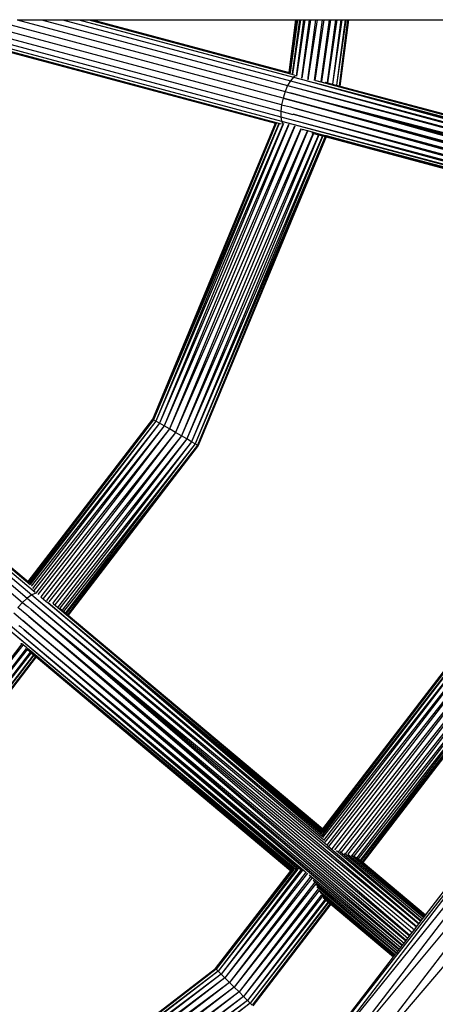
# Model space of a CAD drawing. Extents: x -6627 to 1234, y -4869 to 4131.
# Drawn here: x -223 to -104, y -724 to -444 of the extents above; entities that cross this region are included whole.
import ezdxf

# ---------------------------------------------------------------- set-up
doc = ezdxf.new("R2010")
doc.units = 0
doc.layers.get('0').update_dxf_attribs({"linetype": 'CONTINUOUS'})

msp = doc.modelspace()

# ---------------------------------------------------------------- linework, layer by layer
for p, q in [((-253.99, -444.27), (-147.96, -472.66)), ((-251.37, -443.72), (-148.18, -471.37)), ((-250.66, -445.95), (-148.1, -473.4)), ((-245.37, -443.72), (-148.18, -469.76)), ((-147.97, -467.95), (-238.38, -443.72)), ((-147.55, -466.05), (-230.88, -443.72)), ((-223.38, -443.72), (-146.96, -464.2)), ((-223.38, -443.72), (-216.39, -443.72)), ((-216.39, -443.72), (-146.24, -462.52)), ((-216.39, -443.72), (-210.39, -443.72)), ((-210.39, -443.72), (-145.43, -461.13)), ((-210.39, -443.72), (-205.79, -443.72)), ((-205.79, -443.72), (-144.59, -460.12)), ((-205.79, -443.72), (-202.89, -443.72)), ((-202.89, -443.72), (-144.35, -459.41)), ((-202.89, -443.72), (-201.91, -443.72)), ((-201.91, -443.72), (-145.84, -458.74)), ((-201.91, -443.72), (-143.88, -443.72)), ((-145.84, -458.74), (-143.82, -443.72)), ((-145.84, -458.74), (-143.88, -443.72)), ((-145.61, -458.8), (-143.62, -443.72)), ((-145.61, -458.8), (-143.68, -443.72)), ((-143.45, -443.72), (-145.55, -458.82)), ((-142.87, -443.72), (-144.91, -459.18)), ((-142.6, -443.72), (-144.82, -459.21)), ((-143.88, -443.72), (-143.82, -443.72)), ((-143.82, -443.72), (-143.68, -443.72)), ((-141.68, -443.72), (-143.8, -459.79)), ((-141.32, -443.72), (-143.69, -459.83)), ((-143.68, -443.72), (-143.62, -443.72)), ((-143.62, -443.72), (-143.45, -443.72)), ((-143.45, -443.72), (-142.87, -443.72)), ((-142.87, -443.72), (-142.6, -443.72)), ((-142.6, -443.72), (-141.68, -443.72)), ((-140.13, -443.72), (-142.32, -460.35)), ((-139.7, -443.72), (-142.2, -460.38)), ((-141.68, -443.72), (-141.32, -443.72)), ((-141.32, -443.72), (-140.13, -443.72)), ((-138.32, -443.72), (-140.48, -460.18)), ((-137.85, -443.72), (-140.34, -460.21)), ((-140.13, -443.72), (-139.7, -443.72)), ((-139.7, -443.72), (-138.32, -443.72)), ((-136.38, -443.72), (-138.65, -461.02)), ((-135.9, -443.72), (-138.52, -461.03)), ((-138.32, -443.72), (-137.85, -443.72)), ((-137.85, -443.72), (-136.38, -443.72)), ((-134.44, -443.72), (-136.75, -461.32)), ((-133.99, -443.72), (-136.62, -461.34)), ((-136.38, -443.72), (-135.9, -443.72)), ((-135.9, -443.72), (-134.44, -443.72)), ((-132.63, -443.72), (-134.99, -461.65)), ((-132.24, -443.72), (-134.88, -461.68)), ((-134.44, -443.72), (-133.99, -443.72)), ((-133.99, -443.72), (-132.63, -443.72)), ((-131.07, -443.72), (-133.49, -462.06)), ((-130.77, -443.72), (-133.4, -462.08)), ((-132.63, -443.72), (-132.24, -443.72)), ((-129.88, -443.72), (-132.34, -462.37)), ((-129.69, -443.72), (-132.28, -462.38)), ((-132.24, -443.72), (-131.07, -443.72)), ((-129.07, -443.72), (-131.59, -462.57)), ((-129.13, -443.72), (-131.59, -462.57)), ((-128.88, -443.72), (-131.37, -462.63)), ((-131.07, -443.72), (-130.77, -443.72)), ((-130.77, -443.72), (-129.88, -443.72)), ((-129.88, -443.72), (-129.69, -443.72)), ((-129.69, -443.72), (-129.13, -443.72)), ((-129.13, -443.72), (-129.07, -443.72)), ((-129.07, -443.72), (-128.88, -443.72)), ((-128.88, -443.72), (-33.37, -443.72)), ((-247.12, -447.13), (-149.74, -473.23)), ((-145.84, -458.74), (-145.61, -458.8)), ((-145.61, -458.8), (-145.55, -458.82)), ((-145.55, -458.82), (-145.52, -458.83)), ((-144.59, -460.12), (-145.43, -461.13)), ((-143.97, -459.68), (-144.59, -460.12)), ((-144.59, -460.12), (-140.62, -461.17)), ((-140.48, -460.18), (-140.52, -460.43)), ((-140.48, -460.18), (-140.34, -460.21)), ((-140.34, -460.21), (-140.38, -460.46)), ((-146.24, -462.52), (-146.96, -464.2)), ((-145.43, -461.13), (-146.24, -462.52)), ((-146.24, -462.52), (-2.3, -500.46)), ((-146.24, -462.52), (-2.42, -501.38)), ((-145.43, -461.13), (-2.17, -499.51)), ((-145.43, -461.13), (-2.28, -500.33)), ((-140.62, -461.17), (-140.62, -461.19)), ((-140.62, -461.17), (-140.49, -461.2)), ((-140.52, -460.43), (-140.56, -460.77)), ((-140.52, -460.43), (-140.38, -460.46)), ((-140.49, -461.2), (-140.5, -461.23)), ((-140.49, -461.2), (-138.74, -461.66)), ((-138.74, -461.7), (-140.49, -461.2)), ((-140.38, -460.46), (-140.43, -460.79)), ((-138.74, -461.66), (-138.74, -461.7)), ((-138.74, -461.66), (-38.46, -488.11)), ((-138.74, -461.66), (-37.85, -488.59)), ((-138.74, -461.66), (-36.62, -489.35)), ((-2.16, -499.41), (-138.74, -461.7)), ((-138.29, -461.03), (-138.22, -461.04)), ((-138.22, -461.04), (-38.9, -487.55)), ((-138.22, -461.04), (-38.76, -487.78)), ((-135.51, -461.52), (-135.44, -461.53)), ((-135.44, -461.53), (-134.99, -461.65)), ((-134.99, -461.65), (-134.88, -461.68)), ((-134.88, -461.68), (-133.49, -462.06)), ((-133.49, -462.06), (-133.4, -462.08)), ((-133.4, -462.08), (-132.34, -462.37)), ((-132.34, -462.37), (-132.28, -462.38)), ((-132.28, -462.38), (-131.59, -462.57)), ((-131.59, -462.57), (-131.37, -462.63)), ((-131.37, -462.63), (-38.87, -487.47)), ((-131.37, -462.63), (-39.1, -487.36)), ((-146.96, -464.2), (-147.55, -466.05)), ((-146.96, -464.2), (-145.59, -464.55)), ((-145.59, -464.55), (-145.6, -464.58)), ((-145.59, -464.55), (-144.46, -464.84)), ((-144.47, -464.9), (-145.59, -464.55)), ((-144.46, -464.84), (-144.47, -464.9)), ((-144.44, -464.9), (-144.47, -464.9)), ((-144.46, -464.84), (-144.43, -464.85)), ((-144.43, -464.85), (-144.44, -464.9)), ((-2.85, -504.67), (-144.44, -464.9)), ((-144.43, -464.85), (-2.44, -501.52)), ((-144.43, -464.85), (-2.57, -502.53)), ((-144.43, -464.85), (-2.71, -503.58)), ((-147.97, -467.95), (-148.18, -469.76)), ((-147.55, -466.05), (-147.97, -467.95)), ((-147.97, -467.95), (-145.47, -468.61)), ((-2.87, -504.81), (-147.55, -466.05)), ((-147.55, -466.05), (-3.19, -505.58)), ((-3.5, -506.32), (-147.55, -466.05)), ((-145.47, -468.61), (-145.48, -468.64)), ((-145.47, -468.61), (-144.01, -469.04)), ((-148.18, -469.76), (-148.18, -471.37)), ((-148.18, -469.76), (-144.73, -470.71)), ((-148.18, -471.37), (-147.96, -472.66)), ((-148.18, -471.37), (-143.62, -472.61)), ((-144.72, -470.68), (-144.73, -470.71)), ((-144.73, -470.71), (-144.66, -470.7)), ((-144.66, -470.7), (-144.68, -470.73)), ((-144.66, -470.7), (-4.2, -508.01)), ((-144.66, -470.7), (-4.47, -508.67)), ((-4.72, -509.27), (-144.66, -470.7)), ((-144, -469), (-144.01, -469.04)), ((-144.01, -469.04), (-143.97, -469.01)), ((-143.97, -469.01), (-143.98, -469.05)), ((-143.97, -469.01), (-3.55, -506.46)), ((-143.97, -469.01), (-3.85, -507.19)), ((-4.14, -507.88), (-143.97, -469.01)), ((-184.7, -557.63), (-149.74, -473.23)), ((-149.51, -473.29), (-184.7, -557.63)), ((-148.76, -473.32), (-184.48, -557.76)), ((-149.5, -473.32), (-184.48, -557.76)), ((-148.7, -473.32), (-183.83, -558.14)), ((-147.52, -473.35), (-183.83, -558.14)), ((-147.43, -473.35), (-182.8, -558.73)), ((-145.98, -473.58), (-182.8, -558.73)), ((-145.87, -473.6), (-181.45, -559.51)), ((-144.26, -474.08), (-181.45, -559.51)), ((-144.14, -474.11), (-179.88, -560.41)), ((-149.74, -473.23), (-149.5, -473.32)), ((-149.5, -473.32), (-149.4, -473.32)), ((-147.96, -472.66), (-39.82, -501.33)), ((-147.96, -472.66), (-41.28, -501.38)), ((-147.96, -472.66), (-147.63, -473.35)), ((-143.61, -472.58), (-143.62, -472.61)), ((-143.62, -472.61), (-143.51, -472.61)), ((-143.51, -472.61), (-143.53, -472.64)), ((-143.51, -472.61), (-4.77, -509.39)), ((-143.51, -472.61), (-4.99, -509.93)), ((-143.51, -472.61), (-5.19, -510.41)), ((-142.49, -474.8), (-179.88, -560.41)), ((-142.36, -474.85), (-178.2, -561.38)), ((-140.7, -475.49), (-178.2, -561.38)), ((-140.56, -475.54), (-176.52, -562.35)), ((-139, -476.1), (-176.52, -562.35)), ((-138.87, -476.14), (-174.96, -563.26)), ((-137.48, -476.51), (-174.96, -563.26)), ((-137.37, -476.54), (-173.61, -564.04)), ((-136.3, -476.83), (-173.61, -564.04)), ((-136.22, -476.85), (-172.58, -564.63)), ((-135.55, -477.03), (-172.58, -564.63)), ((-135.48, -477.05), (-171.93, -565.01)), ((-135.25, -477.11), (-171.71, -565.13)), ((-135.48, -477.05), (-152.15, -517.58)), ((-135.25, -477.11), (-152.15, -517.58)), ((-142.1, -474.99), (-142.04, -475.02)), ((-142.04, -475.02), (-141.97, -475.05)), ((-141.97, -475.05), (-141.9, -475.07)), ((-140.64, -475.37), (-141.9, -475.07)), ((-140.64, -475.37), (-140.66, -475.41)), ((-140.51, -475.41), (-140.64, -475.37)), ((-140.51, -475.41), (-140.52, -475.44)), ((-138.9, -475.88), (-140.51, -475.41)), ((-139.32, -476.02), (-139, -476.1)), ((-139, -476.1), (-138.87, -476.14)), ((-138.88, -475.84), (-138.9, -475.88)), ((-136.21, -476.61), (-138.9, -475.88)), ((-138.87, -476.14), (-137.48, -476.51)), ((-137.48, -476.51), (-137.37, -476.54)), ((-137.37, -476.54), (-136.3, -476.83)), ((-136.3, -476.83), (-136.22, -476.85)), ((-136.22, -476.85), (-135.55, -477.03)), ((-136.2, -476.58), (-136.21, -476.61)), ((-136.12, -476.6), (-136.21, -476.61)), ((-136.12, -476.6), (-136.13, -476.63)), ((-135.46, -476.81), (-136.12, -476.6)), ((-135.55, -477.03), (-135.48, -477.05)), ((-135.48, -477.05), (-135.25, -477.11)), ((-135.44, -476.78), (-135.46, -476.81)), ((-135.38, -476.8), (-135.46, -476.81)), ((-135.38, -476.8), (-135.39, -476.83)), ((-135.15, -476.86), (-135.38, -476.8)), ((-135.25, -477.11), (-42.99, -501.83)), ((-135.15, -476.86), (-135.16, -476.89)), ((-42.96, -501.75), (-135.15, -476.86)), ((-135.15, -476.86), (-42.47, -501.63)), ((-135.15, -476.86), (-42.94, -501.69)), ((-135.15, -476.86), (-41.94, -501.45)), ((-352.02, -496.21), (-219.15, -607.71)), ((-354.45, -498.56), (-221.83, -609.84)), ((-353.18, -497.26), (-220.47, -608.63)), ((-152.15, -517.58), (-171.93, -565.01)), ((-302.51, -536.2), (-218.19, -606.95)), ((-299.73, -537.56), (-219.62, -604.77)), ((-296.87, -539.62), (-220.23, -603.93)), ((-220.23, -603.93), (-184.7, -557.63)), ((-220.15, -604), (-184.48, -557.76)), ((-184.48, -557.76), (-220.03, -604.1)), ((-183.83, -558.14), (-219.88, -604.4)), ((-183.83, -558.14), (-219.62, -604.77)), ((-184.48, -557.76), (-184.7, -557.63)), ((-183.83, -558.14), (-184.48, -557.76)), ((-182.8, -558.73), (-183.83, -558.14)), ((-182.8, -558.73), (-219.38, -605.25)), ((-182.8, -558.73), (-219.01, -605.93)), ((-181.45, -559.51), (-218.62, -606.42)), ((-181.45, -559.51), (-218.05, -607.2)), ((-179.88, -560.41), (-217.48, -607.63)), ((-179.88, -560.41), (-216.62, -608.28)), ((-178.2, -561.38), (-215.97, -608.7)), ((-178.2, -561.38), (-214.99, -609.32)), ((-181.45, -559.51), (-182.8, -558.73)), ((-179.88, -560.41), (-181.45, -559.51)), ((-178.2, -561.38), (-179.88, -560.41)), ((-176.52, -562.35), (-178.2, -561.38)), ((-176.52, -562.35), (-214.29, -609.68)), ((-176.52, -562.35), (-213.24, -610.21)), ((-174.96, -563.26), (-212.61, -610.58)), ((-174.96, -563.26), (-211.72, -611.17)), ((-173.61, -564.04), (-211.2, -611.52)), ((-173.61, -564.04), (-210.5, -612.1)), ((-174.96, -563.26), (-176.52, -562.35)), ((-173.61, -564.04), (-174.96, -563.26)), ((-172.58, -564.63), (-173.61, -564.04)), ((-172.58, -564.63), (-210.13, -612.41)), ((-172.58, -564.63), (-209.59, -612.86)), ((-171.93, -565.01), (-209.36, -613.06)), ((-171.93, -565.01), (-209.02, -613.34)), ((-171.71, -565.13), (-208.94, -613.41)), ((-171.71, -565.13), (-208.83, -613.51)), ((-171.93, -565.01), (-172.58, -564.63)), ((-171.71, -565.13), (-171.93, -565.01)), ((-220.23, -603.93), (-220.15, -604)), ((-220.15, -604), (-220.03, -604.1)), ((-220.03, -604.1), (-220.06, -604.14)), ((-220.47, -608.63), (-221.83, -609.84)), ((-219.15, -607.71), (-220.47, -608.63)), ((-220.47, -608.63), (-108.84, -701.52)), ((-220.47, -608.63), (-109.39, -702.24)), ((-218.05, -607.2), (-219.15, -607.71)), ((-219.15, -607.71), (-136.03, -677.45)), ((-219.15, -607.71), (-135.1, -679.02)), ((-216.62, -608.28), (-216.56, -608.31)), ((-216.6, -608.3), (-216.53, -608.34)), ((-216.56, -608.31), (-216.53, -608.34)), ((-216.53, -608.34), (-215.15, -609.54)), ((-221.83, -609.84), (-223.15, -611.27)), ((-220.57, -613.44), (-223.15, -611.27)), ((-221.83, -609.84), (-220.75, -610.73)), ((-220.75, -610.73), (-220.77, -610.75)), ((-220.75, -610.73), (-220.27, -611.13)), ((-220.27, -611.13), (-220.29, -611.17)), ((-220.27, -611.13), (-219.37, -611.87)), ((-220.27, -611.13), (-219.41, -611.92)), ((-219.37, -611.87), (-219.41, -611.92)), ((-219.41, -611.92), (-110.73, -703.98)), ((-111.37, -704.82), (-219.41, -611.92)), ((-219.37, -611.87), (-109.5, -702.38)), ((-219.37, -611.87), (-110.1, -703.16)), ((-215.13, -609.51), (-215.15, -609.54)), ((-215.15, -609.54), (-214.55, -610)), ((-214.55, -610), (-214.57, -610.03)), ((-214.55, -610), (-136.44, -675.01)), ((-214.55, -610), (-136.45, -675.38)), ((-214.55, -610), (-136.41, -675.95)), ((-136.33, -676.68), (-214.55, -610)), ((-213.08, -610.27), (-213.04, -610.29)), ((-213.04, -610.29), (-136.31, -674.55)), ((-213.04, -610.29), (-136.35, -674.74)), ((-211.28, -611.44), (-211.25, -611.47)), ((-211.25, -611.47), (-211.2, -611.52)), ((-211.2, -611.52), (-210.5, -612.1)), ((-224.33, -612.81), (-221.75, -614.97)), ((-220.57, -613.44), (-220.59, -613.46)), ((-220.08, -613.85), (-220.57, -613.44)), ((-220.08, -613.85), (-220.11, -613.88)), ((-111.49, -704.97), (-220.08, -613.85)), ((-220.08, -613.85), (-111.97, -705.6)), ((-112.45, -706.22), (-220.08, -613.85)), ((-210.5, -612.1), (-210.13, -612.41)), ((-210.13, -612.41), (-209.59, -612.86)), ((-209.59, -612.86), (-209.36, -613.06)), ((-209.36, -613.06), (-209.02, -613.34)), ((-209.02, -613.34), (-208.94, -613.41)), ((-208.94, -613.41), (-208.83, -613.51)), ((-208.83, -613.51), (-136.22, -674.43)), ((-208.83, -613.51), (-136.25, -674.47)), ((-88.77, -613.02), (-136.5, -675.21)), ((-88.12, -613.39), (-136.44, -676.35)), ((-88.12, -613.39), (-136.43, -675.6)), ((-88.77, -613.02), (-136.35, -674.74)), ((-87.09, -613.99), (-136.26, -676.85)), ((-136.22, -674.43), (-89, -612.89)), ((-87.09, -613.99), (-135.98, -677.7)), ((-85.75, -614.76), (-135.65, -678.21)), ((-85.75, -614.76), (-135.08, -679.06)), ((-226.31, -617.1), (-143.87, -685.9)), ((-226.31, -617.1), (-144.41, -685.98)), ((-225.97, -615.83), (-222.34, -618.9)), ((-222.85, -616.41), (-222.41, -616.77)), ((-222.41, -616.77), (-222.43, -616.8)), ((-222.41, -616.77), (-221.37, -617.64)), ((-221.4, -617.68), (-222.41, -616.77)), ((-221.75, -614.97), (-221.77, -615)), ((-221.75, -614.97), (-112.57, -706.37)), ((-221.75, -614.97), (-113.03, -706.98)), ((-113.47, -707.56), (-221.75, -614.97)), ((-84.18, -615.67), (-134.54, -679.45)), ((-84.18, -615.67), (-133.63, -680.11)), ((-82.5, -616.64), (-132.92, -680.36)), ((-82.5, -616.64), (-131.77, -680.85)), ((-222.32, -618.87), (-222.34, -618.9)), ((-222.34, -618.9), (-221.9, -619.22)), ((-221.9, -619.22), (-221.93, -619.25)), ((-221.9, -619.22), (-141.2, -686.57)), ((-221.9, -619.22), (-142.51, -686.04)), ((-221.9, -619.22), (-143.2, -685.95)), ((-221.37, -617.64), (-221.4, -617.68)), ((-114.39, -708.74), (-221.4, -617.68)), ((-221.37, -617.64), (-113.58, -707.7)), ((-221.37, -617.64), (-114, -708.24)), ((-80.82, -617.61), (-131.02, -681.06)), ((-80.82, -617.61), (-129.78, -681.42)), ((-79.25, -618.51), (-129.03, -681.59)), ((-79.25, -618.51), (-127.97, -682)), ((-77.91, -619.29), (-127.37, -682.2)), ((-77.91, -619.29), (-126.52, -682.65)), ((-76.87, -619.89), (-126.17, -682.94)), ((-76.87, -619.89), (-125.58, -683.35)), ((-76.23, -620.26), (-125.35, -683.54)), ((-76.23, -620.26), (-125.01, -683.83)), ((-76, -620.39), (-124.93, -683.9)), ((-76, -620.39), (-124.81, -684)), ((-222.04, -621.68), (-238.25, -642.79)), ((-221.72, -622.02), (-238.25, -642.79)), ((-220.79, -622.99), (-236.97, -644.07)), ((-222.22, -621.5), (-222.26, -621.45)), ((-222.18, -621.55), (-222.22, -621.5)), ((-222.18, -621.55), (-222.12, -621.6)), ((-222.12, -621.6), (-222.04, -621.68)), ((-222.02, -621.65), (-222.04, -621.68)), ((-221.66, -621.95), (-222.04, -621.68)), ((-221.66, -621.95), (-221.68, -621.97)), ((-220.64, -622.8), (-221.66, -621.95)), ((-220.64, -622.8), (-220.67, -622.83)), ((-220.33, -623.06), (-220.64, -622.8)), ((-220.33, -623.06), (-220.36, -623.09)), ((-219.46, -623.78), (-220.33, -623.06)), ((-220.52, -623.29), (-236.97, -644.07)), ((-219.63, -624.01), (-235.87, -645.17)), ((-219.4, -624.21), (-235.87, -645.17)), ((-218.73, -624.77), (-235.03, -646.01)), ((-218.58, -624.9), (-235.03, -646.01)), ((-218.16, -625.25), (-234.5, -646.54)), ((-218.11, -625.29), (-234.5, -646.54)), ((-217.96, -625.41), (-234.31, -646.72)), ((-220.52, -623.29), (-220.58, -623.22)), ((-220.52, -623.29), (-219.63, -624.01)), ((-219.63, -624.01), (-219.4, -624.21)), ((-219.46, -623.78), (-219.49, -623.82)), ((-145.3, -686.27), (-219.46, -623.78)), ((-219.46, -623.78), (-145.26, -686.23)), ((-219.46, -623.78), (-145.06, -686.16)), ((-219.46, -623.78), (-144.79, -685.99)), ((-219.4, -624.21), (-218.73, -624.77)), ((-218.73, -624.77), (-218.58, -624.9)), ((-218.58, -624.9), (-218.16, -625.25)), ((-218.16, -625.25), (-218.11, -625.29)), ((-218.11, -625.29), (-217.96, -625.41)), ((-217.96, -625.41), (-145.36, -686.34)), ((-54.56, -632.77), (-139.53, -741.51)), ((-54.56, -632.77), (-138.66, -742.38)), ((-106.92, -699.01), (-55.62, -632.16)), ((-51.44, -634.57), (-138.66, -742.38)), ((-51.44, -634.57), (-136.12, -744.92)), ((-46.49, -637.43), (-136.12, -744.92)), ((-46.49, -637.43), (-132.07, -748.97)), ((-40.03, -641.16), (-132.07, -748.97)), ((-136.36, -674.78), (-136.35, -674.74)), ((-136.34, -674.58), (-136.31, -674.55)), ((-136.31, -674.55), (-136.25, -674.47)), ((-136.25, -674.47), (-136.22, -674.43)), ((-134.97, -679.14), (-134.54, -679.45)), ((-134.54, -679.45), (-108.74, -701.39)), ((-132.29, -680.59), (-108.26, -700.76)), ((-108.18, -700.65), (-131.25, -681)), ((-130.04, -681.31), (-107.76, -700.11)), ((-129.03, -681.59), (-107.43, -699.68)), ((-128.1, -681.95), (-127.97, -682)), ((-127.97, -682), (-107.19, -699.36)), ((-127.59, -682.1), (-107.13, -699.29)), ((-126.91, -682.41), (-106.99, -699.1)), ((-126.52, -682.65), (-126.17, -682.94)), ((-126.17, -682.94), (-125.62, -683.41)), ((-126.07, -682.94), (-125.58, -683.35)), ((-125.58, -683.35), (-125.62, -683.41)), ((-125.62, -683.41), (-125.39, -683.59)), ((-125.58, -683.35), (-125.35, -683.54)), ((-125.35, -683.54), (-125.39, -683.59)), ((-125.39, -683.59), (-125.05, -683.89)), ((-125.35, -683.54), (-125.01, -683.83)), ((-125.01, -683.83), (-125.05, -683.89)), ((-125.05, -683.89), (-124.97, -683.95)), ((-125.01, -683.83), (-124.93, -683.9)), ((-124.93, -683.9), (-124.97, -683.95)), ((-124.97, -683.95), (-124.85, -684.05)), ((-124.93, -683.9), (-124.81, -684)), ((-124.81, -684), (-124.85, -684.05)), ((-124.85, -684.05), (-124.74, -684.15)), ((-124.81, -684), (-106.92, -699.01)), ((-106.94, -699.04), (-124.74, -684.15)), ((-124.74, -684.15), (-106.97, -699.08)), ((-145.15, -686.19), (-166.78, -714.26)), ((-166.78, -714.26), (-145.36, -686.34)), ((-144.5, -685.98), (-166.6, -714.44)), ((-144.79, -685.99), (-166.6, -714.44)), ((-143.73, -685.86), (-166.07, -714.97)), ((-143.35, -685.92), (-166.07, -714.97)), ((-142.38, -686.04), (-165.23, -715.81)), ((-141.96, -686.23), (-165.23, -715.81)), ((-140.93, -686.67), (-164.13, -716.91)), ((-140.55, -687.05), (-164.13, -716.91)), ((-145.36, -686.34), (-145.3, -686.27)), ((-145.3, -686.27), (-145.26, -686.23)), ((-144.79, -685.99), (-144.75, -685.97)), ((-140.11, -687.48), (-114.48, -708.87)), ((-139.63, -687.94), (-162.85, -718.19)), ((-139.32, -688.45), (-162.85, -718.19)), ((-138.52, -689.65), (-161.48, -719.56)), ((-138.25, -690.21), (-161.48, -719.56)), ((-138.97, -689.01), (-114.83, -709.32)), ((-138.32, -690.08), (-115.14, -709.72)), ((-137.53, -691.51), (-160.1, -720.93)), ((-137.28, -692.03), (-160.1, -720.93)), ((-136.56, -693.2), (-158.82, -722.21)), ((-137.92, -690.87), (-115.21, -709.82)), ((-137.28, -692.03), (-137.35, -691.92)), ((-137.28, -692.03), (-115.55, -710.26)), ((-137, -692.49), (-115.6, -710.32)), ((-136.51, -693.32), (-115.84, -710.64)), ((-136.32, -693.59), (-158.82, -722.21)), ((-135.58, -694.44), (-157.73, -723.31)), ((-135.37, -694.71), (-157.73, -723.31)), ((-134.72, -695.27), (-156.88, -724.15)), ((-134.56, -695.4), (-156.88, -724.15)), ((-134.15, -695.74), (-156.35, -724.68)), ((-134.09, -695.79), (-156.35, -724.68)), ((-133.95, -695.91), (-156.17, -724.87)), ((-136.07, -693.95), (-115.99, -710.83)), ((-116.04, -710.9), (-135.55, -694.47)), ((-135.35, -694.74), (-134.72, -695.27)), ((-134.72, -695.27), (-134.56, -695.4)), ((-134.56, -695.4), (-134.15, -695.74)), ((-134.15, -695.74), (-134.09, -695.79)), ((-134.09, -695.79), (-133.95, -695.91)), ((-133.95, -695.91), (-116.06, -710.92)), ((-109.39, -702.24), (-108.84, -701.52)), ((-108.84, -701.52), (-108.74, -701.39)), ((-108.74, -701.39), (-108.26, -700.76)), ((-108.26, -700.76), (-108.18, -700.65)), ((-108.18, -700.65), (-107.76, -700.11)), ((-107.76, -700.11), (-107.43, -699.68)), ((-107.43, -699.68), (-107.19, -699.36)), ((-107.19, -699.36), (-107.13, -699.29)), ((-107.13, -699.29), (-106.99, -699.1)), ((-106.99, -699.1), (-106.97, -699.08)), ((-106.97, -699.08), (-106.94, -699.04)), ((-106.94, -699.04), (-106.92, -699.01)), ((-111.37, -704.82), (-110.73, -703.98)), ((-110.73, -703.98), (-110.1, -703.16)), ((-110.1, -703.16), (-109.5, -702.38)), ((-109.5, -702.38), (-109.39, -702.24)), ((-113.47, -707.56), (-113.03, -706.98)), ((-113.03, -706.98), (-112.57, -706.37)), ((-112.57, -706.37), (-112.45, -706.22)), ((-112.45, -706.22), (-111.97, -705.6)), ((-111.97, -705.6), (-111.49, -704.97)), ((-111.49, -704.97), (-111.37, -704.82)), ((-115.55, -710.26), (-115.21, -709.82)), ((-115.21, -709.82), (-115.14, -709.72)), ((-115.14, -709.72), (-114.83, -709.32)), ((-114.83, -709.32), (-114.48, -708.87)), ((-114.48, -708.87), (-114.39, -708.74)), ((-114.39, -708.74), (-114, -708.24)), ((-114, -708.24), (-113.58, -707.7)), ((-113.58, -707.7), (-113.47, -707.56)), ((-139.53, -741.51), (-116.06, -710.92)), ((-116.06, -710.92), (-116.04, -710.9)), ((-116.04, -710.9), (-115.99, -710.83)), ((-115.99, -710.83), (-115.84, -710.64)), ((-115.84, -710.64), (-115.6, -710.32)), ((-115.6, -710.32), (-115.55, -710.26)), ((-268.15, -792.04), (-166.78, -714.26)), ((-166.6, -714.44), (-268.15, -792.04)), ((-166.6, -714.44), (-268.02, -792.26)), ((-166.07, -714.97), (-268.02, -792.26)), ((-166.07, -714.97), (-267.65, -792.91)), ((-165.23, -715.81), (-267.65, -792.91)), ((-165.23, -715.81), (-267.05, -793.95)), ((-166.6, -714.44), (-166.78, -714.26)), ((-166.07, -714.97), (-166.6, -714.44)), ((-165.23, -715.81), (-166.07, -714.97)), ((-164.13, -716.91), (-165.23, -715.81)), ((-164.13, -716.91), (-267.05, -793.95)), ((-164.13, -716.91), (-266.27, -795.29)), ((-162.85, -718.19), (-266.27, -795.29)), ((-162.85, -718.19), (-265.37, -796.86)), ((-162.85, -718.19), (-164.13, -716.91)), ((-161.48, -719.56), (-162.85, -718.19)), ((-161.48, -719.56), (-265.37, -796.86)), ((-161.48, -719.56), (-264.4, -798.54)), ((-160.1, -720.93), (-264.4, -798.54)), ((-160.1, -720.93), (-263.43, -800.22)), ((-160.1, -720.93), (-161.48, -719.56)), ((-158.82, -722.21), (-160.1, -720.93)), ((-158.82, -722.21), (-263.43, -800.22)), ((-158.82, -722.21), (-262.52, -801.79)), ((-157.73, -723.31), (-262.52, -801.79)), ((-157.73, -723.31), (-261.75, -803.13)), ((-156.88, -724.15), (-261.75, -803.13)), ((-156.88, -724.15), (-261.15, -804.16)), ((-157.73, -723.31), (-158.82, -722.21)), ((-156.88, -724.15), (-157.73, -723.31)), ((-156.35, -724.68), (-156.88, -724.15))]:
    msp.add_line(p, q)

doc.saveas('drawing.dxf')
